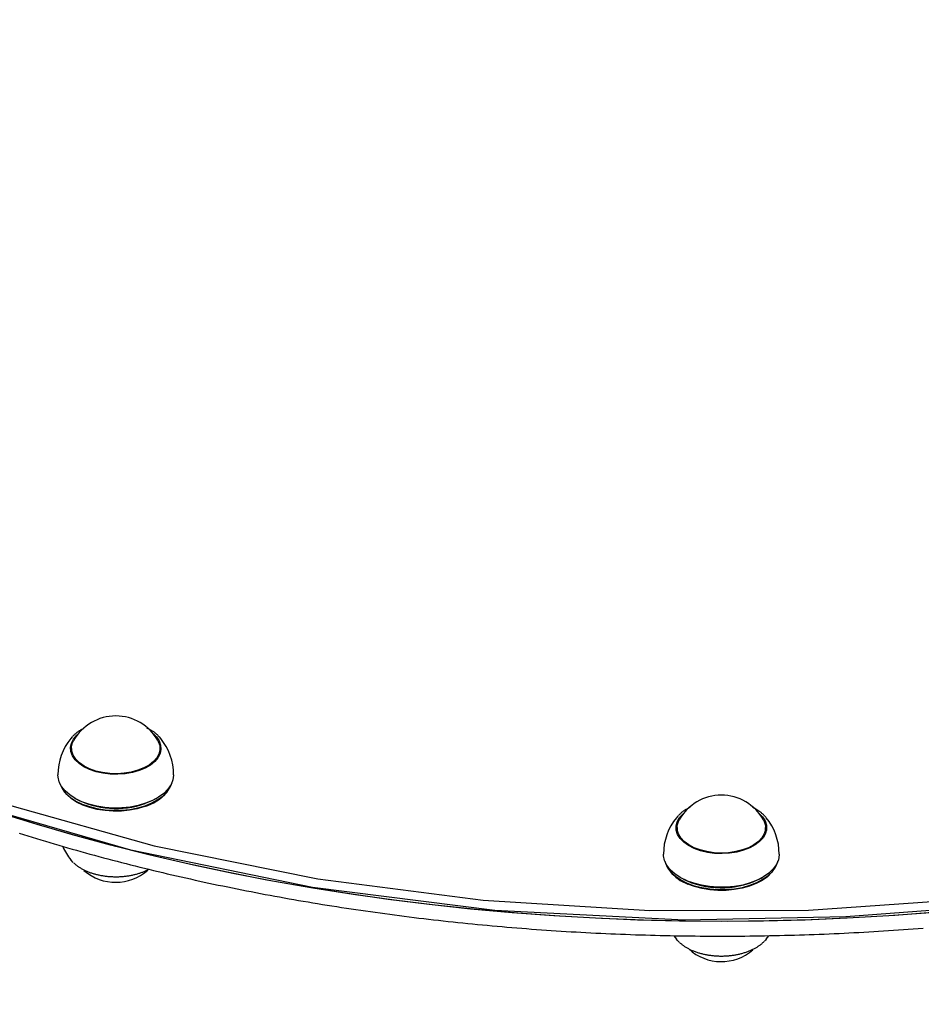
# Model space of a CAD drawing. Extents: x 5.57 to 10.14, y 2.58 to 8.61.
# Drawn here: x 8.27 to 8.53, y 6.42 to 6.71 of the extents above; entities that cross this region are included whole.
import ezdxf

# ---------------------------------------------------------------- set-up
doc = ezdxf.new("R2010")
doc.units = 0
doc.header["$LTSCALE"] = 15
doc.linetypes.add('DOT', pattern=[0.00635, 0, -0.00635])
for name, color, linetype in [('COLOUR', 7, 'Continuous'), ('LAYER01', 7, 'Continuous'), ('LAYER10', 7, 'Continuous')]:
    doc.layers.add(name, color=color, linetype=linetype)

msp = doc.modelspace()

# ---------------------------------------------------------------- linework, layer by layer
at = {"layer": 'COLOUR', "color": 94}
for points in [[(8.040454542180596, 6.712982551190493), (8.040147098432351, 6.702000510764138), (8.040495605400269, 6.692132159258914), (8.041380155701908, 6.681353698761773), (8.043322636221223, 6.670102289106204), (8.047050620205937, 6.655835737133741), (8.05296532391396, 6.639903274358541), (8.060566978069055, 6.624404802796015), (8.072295631941078, 6.605738517349401), (8.084387980630453, 6.590188928038561), (8.10034052503171, 6.573134108836018), (8.124848352573391, 6.551797970116286), (8.154906560361866, 6.53084795973867), (8.186579665001931, 6.513012442150243), (8.22252186789665, 6.496626486401423), (8.263289590896212, 6.481886218404808), (8.305169585633914, 6.470209366411626), (8.353154678320758, 6.460495855060871), (8.401721358306519, 6.454199845242875), (8.450729794540601, 6.451177812637465), (8.497335732016595, 6.45129508357456), (8.551736793983794, 6.455130020442582)], [(8.54614320329155, 6.452187326767055), (8.508282105973876, 6.449289376239312), (8.460888310856028, 6.44838824890885), (8.40515843115761, 6.451177812637463), (8.351681386033054, 6.457899277715334), (8.298237706510267, 6.468928440670213), (8.255622569899883, 6.481246244034907)]]:
    msp.add_lwpolyline(points, dxfattribs=at)
at = {"layer": 'LAYER01', "color": 7, "linetype": 'Continuous'}
for p, q in [((8.281066181558348, 6.502224427278815), (8.280640291470247, 6.501741093214315)), ((8.307042392390949, 6.501741093214315), (8.306673052209547, 6.502164524610814)), ((8.280841337937048, 6.498437505777615), (8.28071506549705, 6.498124462183214)), ((8.280841337937048, 6.498811763342114), (8.280841337937048, 6.497200470979914)), ((8.306841345924047, 6.497200470979914), (8.306841345924047, 6.498811763342114)), ((8.306941288012247, 6.498278003748216), (8.306841345924047, 6.498461645658714)), ((8.278521093028749, 6.486326736028916), (8.278785126703948, 6.485984068926116)), ((8.30889755715725, 6.485984068926114), (8.309161590832447, 6.486326736028916)), ((8.281704368489947, 6.484202247675215), (8.28188285459865, 6.484097820337515)), ((8.305799829262448, 6.484097820337515), (8.305978315371249, 6.484202247675215)), ((8.458513814444748, 6.474686604555417), (8.458733676421547, 6.475461584146715)), ((8.458733676421547, 6.475522976930915), (8.458733676421547, 6.473911684568614)), ((8.484733676958049, 6.473911684568614), (8.484733676958047, 6.475522976930915)), ((8.484733676958045, 6.475461584146715), (8.48495353893485, 6.474686604555416)), ((8.484844847071148, 6.474880438860215), (8.484733676958049, 6.475181323107016)), ((8.281360703009348, 6.465287428911416), (8.280640291470249, 6.466065269525816)), ((8.456413424993947, 6.463037949617615), (8.456677459600549, 6.462695282514814)), ((8.486789893779047, 6.462695282514814), (8.487053928385649, 6.463037949617615)), ((8.459596707905748, 6.460913401659315), (8.459775192151849, 6.460809033926215)), ((8.483692161227648, 6.460809033926215), (8.483870645473848, 6.460913401659315)), ((8.45782017470445, 6.443719726618115), (8.458532626229447, 6.442776483114514)), ((8.484934727150147, 6.442776483114514), (8.48564313021595, 6.443713944967516))]:
    msp.add_line(p, q, dxfattribs=at)
for points in [[(8.284263732331926, 6.504546147402063), (8.284153683922595, 6.504494463927696), (8.284043135481781, 6.504442062894957), (8.283931752663285, 6.504388356836401), (8.283819118278261, 6.504332693239114), (8.283704815137872, 6.504274419590191), (8.28358842605327, 6.504212883376718), (8.283469533835616, 6.504147432085789), (8.283347721296069, 6.504077413204493), (8.283222684400721, 6.504002271015756), (8.283094571802051, 6.503921837022568), (8.282963645288433, 6.503836039513255), (8.282830166657764, 6.503744806781397), (8.282694397707935, 6.50364806712057), (8.282556600236843, 6.503545748824352), (8.282417036042386, 6.50343778018632), (8.282275966922453, 6.503324089500049), (8.282133636929958, 6.503204737705818), (8.281990219211323, 6.503080316383851), (8.28184586914701, 6.502951549745889), (8.281700742127954, 6.502819162011265), (8.281554993545113, 6.502683877399312), (8.281408778789428, 6.502546420129359), (8.28126225325185, 6.502407514420741), (8.281115572323325, 6.502267884492791)], [(8.30661361147755, 6.502188187654749), (8.30650680271956, 6.502301944818496), (8.306399203112557, 6.502415578326518), (8.306290187939801, 6.502529094566856), (8.30617904941842, 6.502642434905668), (8.306065079765533, 6.502755540709107), (8.305947571198265, 6.502868353343335), (8.305825815933742, 6.502980814174509), (8.305699106189085, 6.503092864568785), (8.305566855400167, 6.503204441559138), (8.305428961946111, 6.503315464782828), (8.305285445405282, 6.503425849561928), (8.3051363253658, 6.503535511209511), (8.30498162141578, 6.50364436503865), (8.304821353143346, 6.503752326362419), (8.304655540136617, 6.503859310493896), (8.304484201983703, 6.503965232746151), (8.304307469695038, 6.504070046442195), (8.304125920055201, 6.504173856884209), (8.303940241246819, 6.504276807401612), (8.303751121464648, 6.504379041315175), (8.303559248903447, 6.504480701945664), (8.303365311757974, 6.504581932613849), (8.303169998222982, 6.504682876640497), (8.302973996493236, 6.504783677346378)], [(8.300692366856248, 6.492273014601015), (8.298722597259248, 6.491715353544515), (8.29661968578685, 6.491351347978815), (8.294440987008748, 6.491190773065815), (8.292245926755648, 6.491238099153814), (8.290094377893148, 6.491492014940514), (8.288045050996447, 6.491945606287215), (8.28615382542005, 6.492586475427913), (8.284472288983947, 6.493397098596818), (8.28304632236355, 6.494355481680216), (8.281914817589447, 6.495435398634214), (8.281108634966548, 6.496607404764414), (8.280649768608749, 6.497839492376614), (8.280550735491447, 6.499098163660315), (8.280814232724849, 6.500348967130916), (8.281433077949249, 6.501557868536215), (8.282390388148945, 6.502691846903116), (8.28279911209935, 6.503063779886514)], [(8.306215497153948, 6.501097482260015), (8.306348639029247, 6.500845116194015), (8.30676155020585, 6.499636632021216), (8.306822048920347, 6.498405557688015), (8.30652845134135, 6.497185629423416), (8.305888789194746, 6.496010047014516), (8.304920496839248, 6.494910937364813), (8.303649994033549, 6.493918162401416), (8.302111955779747, 6.493058901842415), (8.300348299044348, 6.492356520708315), (8.298407154577946, 6.491830271299615), (8.296341466206249, 6.491494458730915), (8.294207575219849, 6.491358202513016), (8.292063700455348, 6.491425317343015), (8.289968314069451, 6.491693836267715), (8.287978576916348, 6.492156606729716), (8.286148759025249, 6.492800813730515), (8.284528764384948, 6.493609052713616), (8.28316280474065, 6.494559210356016), (8.282088132995348, 6.495625358637116), (8.281334044831949, 6.496778350885617), (8.280921133655248, 6.497986894663115), (8.280860649841946, 6.499217909391614), (8.281154232519848, 6.500437837656316), (8.28146718670715, 6.501097482260015)], [(8.304883571761748, 6.503063779886515), (8.305767866271648, 6.502187830026914), (8.306574048894548, 6.501015823896616), (8.307032915252348, 6.499783676679815), (8.307131963270848, 6.498525005396116), (8.306868466037448, 6.497274201925515), (8.306249620813048, 6.496065300520216), (8.305292310613346, 6.494931322153318), (8.304022642272647, 6.493903201635615), (8.302475260990748, 6.493008953150015), (8.300692366856248, 6.492273014601015)], [(8.280621486204748, 6.497975450571316), (8.280814232724847, 6.498676639612416), (8.280841337937048, 6.498750370558016)], [(8.306841345924047, 6.498750370558017), (8.307032915252348, 6.498111349161417), (8.307061212557448, 6.497975450571316)], [(8.302598299878747, 6.482672196443813), (8.300383421081248, 6.482029896791717), (8.298029097217247, 6.481579464491116), (8.29558553029885, 6.481330436285315), (8.293104784983349, 6.481288176592114), (8.290639730590549, 6.481453460272116), (8.288242923515947, 6.481822889860415), (8.28596544494025, 6.482388597544015), (8.283855813044248, 6.483138423975214), (8.281959014433548, 6.484056395109415), (8.280315461057349, 6.485123079832316), (8.27896018554565, 6.486315589960314), (8.27792208124985, 6.487608593519414), (8.277223261493349, 6.488974553163814), (8.276878642338447, 6.490384262617316), (8.276841344731949, 6.491029780920314)], [(8.277241798537949, 6.488925856169013), (8.27746765543815, 6.488185626085516), (8.278156178492246, 6.486839812811115), (8.279179023998948, 6.485565763529118), (8.280514361756948, 6.484390777166614), (8.282133745449748, 6.483339828069914), (8.284002663987845, 6.482435327585517), (8.286081256765048, 6.481696528013515), (8.288325252431548, 6.481139164980215), (8.290686818259847, 6.480775159414515), (8.293115618127548, 6.480612259920415), (8.295559885400447, 6.480653923567115), (8.297967510718049, 6.480899315889616), (8.300287204283448, 6.481343132074613), (8.30246952404375, 6.481975954588214)], [(8.30246952404375, 6.481975954588214), (8.30446793367265, 6.482784253176018), (8.306239860552449, 6.483750861700315), (8.307747545140948, 6.484855156954016), (8.308958830732047, 6.486073595102515), (8.309847923415848, 6.487380188520716), (8.310395854014049, 6.488747101839316), (8.310440900224348, 6.488925856169017)], [(8.310841339129148, 6.491029780920314), (8.310840951698948, 6.490963381346015), (8.310642930167846, 6.489544433172516), (8.31008681883205, 6.488157075460716), (8.309184464114848, 6.486830991323715), (8.30795508851405, 6.485594373758614), (8.306424918073347, 6.484473627622817), (8.304626541632349, 6.483492594774515), (8.302598299878747, 6.482672196443813)], [(8.302320825356148, 6.481708270128515), (8.300176116126748, 6.481086355264916), (8.29789640237685, 6.480650228079115), (8.295530261892047, 6.480409067686315), (8.293128120201748, 6.480368119295415), (8.290741192597048, 6.480528217371215), (8.288420321839947, 6.480885904844514), (8.286214994686746, 6.481433671530015), (8.284172224301047, 6.482159715708016), (8.28233552207345, 6.483048659380214), (8.280744048255649, 6.484081488664916), (8.27943171789045, 6.485236269052715), (8.278785126703948, 6.485984068926116)], [(8.305799829262448, 6.484097820337515), (8.30446793367265, 6.483398598249715), (8.30246952404375, 6.482590299661917)], [(8.462447238574857, 6.481400531347528), (8.462281136612894, 6.481318255499258), (8.46211536614382, 6.481235676502901), (8.461950427909475, 6.481152620838384), (8.461786738027218, 6.481068850171628), (8.461624712614416, 6.48098412616855), (8.46146476778843, 6.480898210495069), (8.461307319666622, 6.480810864817108), (8.461152784366355, 6.480721850800585), (8.461001523798702, 6.48063097643447), (8.460853683137678, 6.480538235048872), (8.46070935332583, 6.480443666282969), (8.46056862531829, 6.480347309782925), (8.460431590070195, 6.480249205194914), (8.46029833853668, 6.4801493921651), (8.460168961672876, 6.480047910339652), (8.46004355043392, 6.479944799364739), (8.45992209609266, 6.479840125385746), (8.459804191269898, 6.479734060599107), (8.459689328882126, 6.479626803684993), (8.459577001856841, 6.479518553331318), (8.459466703121548, 6.479409508225994), (8.459357925603745, 6.479299867056934), (8.45925016223094, 6.479189828512048), (8.459142905930634, 6.479079591279253)], [(8.484470924782688, 6.478957217748897), (8.484339670484339, 6.479086765942429), (8.484208082772687, 6.479215816871386), (8.484075997923838, 6.479344002850333), (8.483943167369207, 6.479470891404267), (8.48380934254019, 6.479596050058185), (8.483674274868195, 6.479719046337082), (8.483537715784623, 6.479839447765955), (8.483399416720886, 6.479956821869798), (8.48325919503717, 6.480070807813585), (8.483117131885358, 6.480181331254818), (8.48297337432425, 6.480288389510228), (8.482828069423586, 6.48039197988692), (8.482681364253105, 6.480492099691999), (8.482533405882538, 6.480588746232572), (8.482384341381625, 6.480681916815741), (8.482234317820105, 6.480771608748615), (8.482083474661035, 6.48085789232324), (8.48193192102148, 6.480941129714425), (8.481779758388772, 6.481021756098219), (8.481627088261767, 6.481100206642518), (8.481474012139325, 6.481176916515221), (8.481320631520308, 6.481252320884225), (8.481167047903572, 6.481326854917432), (8.481013362787976, 6.481400953782742)], [(8.533213688480748, 6.450517815168615), (8.520977965044947, 6.449610811289116), (8.50870207925435, 6.448904675062415), (8.496396042826747, 6.448399823721216), (8.484069890762848, 6.448096734102513), (8.471733676689748, 6.447995704229615), (8.459397462616748, 6.448096734102514), (8.44707131055285, 6.448399823721216), (8.434765274125246, 6.448904675062415), (8.422489388334649, 6.449610811289116), (8.41025366489885, 6.450517815168615), (8.398068087595648, 6.451624792631417), (8.385942595499648, 6.452930968817015), (8.373887071806148, 6.454435151632516), (8.361911358731946, 6.456136208589815), (8.350025209087047, 6.458032768781914), (8.338238330978047, 6.460123163278817), (8.326560335653948, 6.462405782755114), (8.315000744956649, 6.464878779466915), (8.303568991321248, 6.467540067251414), (8.292274387973448, 6.470387559946316), (8.281126158732146, 6.473418873365615), (8.270133393305448, 6.476631504114415), (8.259305047291447, 6.480022889192814)], [(8.53495778371685, 6.450663727339015), (8.522728616791849, 6.449728113230013), (8.510457857000748, 6.448993247564613), (8.498155514198448, 6.448459607179917), (8.485831620591847, 6.448127668913115), (8.47349622771245, 6.447997790392215), (8.461159397336749, 6.448069971617016), (8.44883119170655, 6.448344152983015), (8.436521666544648, 6.448820215280817), (8.424240859645549, 6.449497622068615), (8.41199878831495, 6.450375956114116), (8.399805436330949, 6.451454442556616), (8.387670757669149, 6.452732187326714), (8.375604631799348, 6.454208177145214), (8.363616915839847, 6.455881219919418), (8.351717377501648, 6.457749885137816), (8.339915724891348, 6.459812742288815), (8.32822159160965, 6.462068003233215), (8.31664450694915, 6.464513939436214), (8.305193918245946, 6.467148464735316), (8.293879153627048, 6.469969433363216), (8.282709451812448, 6.472974639948116), (8.271693932312647, 6.476161521490316), (8.260841550725651, 6.479527574594715)], [(8.463743450540248, 6.469424348886714), (8.462102403353049, 6.470261853750515), (8.460724072951047, 6.471242886598815), (8.459646055895048, 6.472340625341715), (8.458897757764046, 6.473525208051917), (8.458499589423747, 6.474764269407515), (8.458462412889249, 6.476024013574816), (8.45878724237075, 6.477270048673915), (8.459465215402748, 6.478468459661714), (8.46047784150685, 6.479586523588416), (8.46069144778995, 6.479774993475214)], [(8.459058880294748, 6.479039114530813), (8.458868418309049, 6.478839617784716), (8.458532626229449, 6.478452306803015)], [(8.484107832844447, 6.477808636244116), (8.484335880215447, 6.477353435571916), (8.484689275222948, 6.476138692911415), (8.484689275222946, 6.474907201345714), (8.484335880215447, 6.473692518289816), (8.483638730320246, 6.472527724321614), (8.482616841281848, 6.471444648321416), (8.48129808758495, 6.470472794588316), (8.47971844156375, 6.469638746794016), (8.477920992720048, 6.468965154703414), (8.475954769599348, 6.468470495756414), (8.473873406370249, 6.468168180998114), (8.471733676689848, 6.468066495474114), (8.469593947009347, 6.468168180998116), (8.467512583780248, 6.468470495756414), (8.465546360659548, 6.468965154703416), (8.463748911815848, 6.469638746794016), (8.46216926579465, 6.470472794588315), (8.460850512097748, 6.471444648321416), (8.45982862305935, 6.472527724321615), (8.459131473164147, 6.473692518289816), (8.458778078156648, 6.474907201345714), (8.458778078156648, 6.476138692911415), (8.459131473164147, 6.477353435571916), (8.459359520535148, 6.477808636244116)], [(8.482775905589646, 6.479774993475218), (8.483821297484548, 6.478704970892213), (8.484569595615548, 6.477520388181914), (8.484967763955847, 6.476281326826315), (8.485004940490347, 6.475021582659013), (8.48468011100885, 6.473775547560014), (8.484002137976848, 6.472577136572116), (8.482989511872747, 6.471459072645416), (8.481669856655548, 6.470451873358015), (8.480079167942648, 6.469582956846514), (8.478260836518446, 6.468876105364115), (8.476264460898147, 6.468350511606515), (8.474144497375148, 6.468020599897615), (8.471958772874046, 6.467895310934313), (8.469766908279748, 6.467978101785915), (8.46762869223125, 6.468266707475915), (8.465602449095947, 6.468753200586615), (8.463743450540248, 6.469424348886714)], [(8.484934727150149, 6.478452306803015), (8.484812364402348, 6.478599351461615), (8.484527410428148, 6.478916090544018)], [(8.458733676421577, 6.475198906477227), (8.458724876257442, 6.475185396141709), (8.458716074593355, 6.475171790748847), (8.458707439104037, 6.47515812474527), (8.458699052876877, 6.475144367825621), (8.45869099899926, 6.475130489684545), (8.458683360558565, 6.475116460016683), (8.458676220642184, 6.475102248516683), (8.458669662337497, 6.475087824879183), (8.458663741035528, 6.475073168899476), (8.458658401345826, 6.475058300783409), (8.458653560180434, 6.475043250835199), (8.45864913445197, 6.475028049360206), (8.458645041073046, 6.475012726663785), (8.458641196956279, 6.474997313051293), (8.45863751901428, 6.474981838828087), (8.458633924159667, 6.474966334299523)], [(8.265431552111725, 6.473876584646541), (8.266716312975765, 6.473475852828189), (8.268003405744542, 6.473077634382445), (8.269292815517272, 6.472681933717763), (8.270584527393162, 6.472288755242601), (8.271878526471426, 6.471898103365413), (8.273174798005641, 6.471509982394793), (8.274473327146842, 6.471124396463563), (8.27577409940615, 6.470741349540774), (8.27707710019182, 6.470360845627431), (8.278382314912115, 6.469982888724536), (8.27968972897529, 6.469607482833097), (8.280999327789612, 6.469234631954116), (8.282311096763335, 6.4688643400886), (8.283625021289945, 6.468496611198016), (8.28494108597363, 6.468131449298032), (8.286259275612432, 6.467768858304114), (8.287579574900075, 6.467408842162057), (8.288901968530288, 6.467051404817659), (8.290226441196799, 6.466696550216719), (8.291552977593334, 6.466344282305035), (8.292881562413617, 6.465994605028404), (8.294212180498798, 6.465647522318461), (8.295544816539866, 6.465303038251066), (8.296879455586613, 6.464961156830522), (8.298216082583137, 6.464621882089832), (8.299554682473543, 6.464285218061995), (8.30089524020193, 6.463951168780013), (8.302237740712396, 6.463619738276885), (8.303582168949045, 6.463290930585614), (8.30492850989101, 6.462964749529712), (8.306276747908585, 6.462641198283982), (8.30762686762109, 6.462320279759667), (8.308978853540854, 6.462001996895052), (8.310332690180191, 6.461686352628415), (8.31168836205143, 6.461373349898037), (8.313045853666894, 6.461062991642198), (8.314405149538908, 6.460755280799178), (8.315766234279662, 6.460450220421042), (8.317129092143317, 6.460147814192462), (8.318493707700325, 6.459848065861184), (8.319860065412934, 6.459550979200312), (8.32122814974338, 6.459256557982944), (8.322597945153904, 6.458964805982182), (8.323969436106752, 6.458675726971131), (8.325342607064167, 6.458389324722888), (8.326717442573651, 6.458105602853902), (8.328093926758251, 6.457824564519592), (8.329472044045003, 6.457546212671416), (8.330851778751576, 6.45727055028448), (8.332233115195649, 6.456997580333899), (8.333616037694886, 6.456727305794779), (8.335000530566965, 6.456459729642233), (8.33638657812956, 6.456194854851368), (8.337774164779612, 6.45593268428033), (8.339163274458201, 6.455673220472976), (8.340553891406522, 6.455416465812311), (8.341945999755348, 6.455162422703284), (8.343339583635451, 6.454911093550843), (8.344734627177608, 6.454662480759936), (8.346131114512593, 6.454416586735509), (8.347529029771176, 6.454173413882513), (8.348928357175426, 6.453932964657357), (8.350329080532706, 6.453695241863794), (8.351731183964505, 6.453460248316609), (8.35313465148089, 6.453227986850803), (8.354539467091934, 6.452998460301381), (8.355945614807709, 6.45277167150334), (8.357353078638285, 6.452547623291685), (8.358761842593735, 6.452326318501414), (8.36017189079199, 6.452107759862171), (8.361583206996247, 6.451891949811458), (8.362995775302185, 6.451678890644479), (8.364409579693177, 6.45146858467491), (8.36582460415259, 6.451261034216423), (8.367240832663787, 6.451056241582695), (8.368658249210144, 6.450854209087397), (8.370076837775027, 6.450654939044207), (8.371496582407586, 6.450458433672921), (8.372917466628135, 6.45026469493482), (8.374339474249046, 6.450073724663881), (8.375762588969549, 6.449885524710795), (8.377186794488876, 6.449700096926253), (8.378612074506261, 6.449517443160946), (8.380038412720936, 6.449337565265566), (8.381465792832131, 6.449160465090802), (8.382894198680507, 6.448986144531133), (8.384323613875294, 6.448814605760787), (8.385754022394893, 6.448645850967888), (8.387185408103838, 6.448479882355511), (8.38861775486666, 6.448316702126727), (8.390051046547882, 6.448156312484604), (8.39148526701204, 6.447998715632217), (8.39292040012366, 6.447843913772632), (8.394356429803127, 6.447691908921881), (8.395793339392483, 6.44754270243995), (8.397231112518693, 6.447396295473466), (8.398669732694188, 6.44725268918221), (8.400109183431399, 6.447111884725964), (8.40154944824275, 6.446973883264517), (8.402990510640679, 6.446838685957652), (8.40443235413761, 6.44670629396515), (8.405874962381613, 6.44657670850569), (8.407318318757559, 6.446449931113142), (8.408762407016171, 6.446325963357524), (8.410207210793061, 6.446204806820222), (8.411652713723846, 6.446086463082625), (8.41309889944414, 6.445970933726123), (8.414545751589559, 6.445858220332105), (8.415993253795717, 6.44574832448196), (8.417441389790206, 6.445641247630648), (8.418890142859349, 6.445536990794452), (8.420339496612645, 6.445435554844068), (8.421789434543992, 6.445336940659775), (8.423239940147282, 6.445241149121845), (8.424690996916416, 6.445148181110557), (8.426142588345297, 6.445058037506184), (8.427594697927816, 6.444970719189003), (8.429047309271093, 6.444886227082497), (8.43050040562312, 6.444804562337406), (8.431953970577108, 6.444725726132125), (8.433407987610266, 6.44464971965283), (8.434862440199804, 6.444576544085687), (8.436317311822934, 6.444506200616874), (8.437772585956864, 6.44443869043256), (8.439228246078807, 6.444374014718917), (8.440684275772115, 6.444312174451997), (8.442140658230475, 6.444253169809123), (8.443597376986352, 6.444197000745569), (8.445054415455898, 6.444143667222573), (8.446511757055257, 6.444093169201371), (8.447969385200583, 6.444045506643201), (8.44942728330802, 6.444000679509303), (8.450885434793719, 6.443958687760913), (8.452343823193045, 6.443919531539439), (8.453802431702345, 6.44388321173605), (8.455261243870298, 6.443849729413775), (8.456720243129027, 6.4438190856398), (8.458179412910651, 6.44379128148131), (8.459638736647292, 6.443766318005488), (8.461098197771078, 6.443744196279519), (8.462557779714121, 6.44372491737059), (8.464017466018394, 6.443708482042515), (8.465477239848276, 6.443694889862017), (8.46693708471141, 6.443684140087773), (8.46839698399873, 6.443676231980797), (8.46985692110117, 6.443671164802106), (8.471316879409665, 6.443668937812719), (8.472776842315147, 6.443669550273646), (8.474236793208554, 6.443673001445906), (8.475696715597271, 6.443679290795032), (8.477156592637108, 6.443688418608271), (8.478616407833862, 6.443700385376344), (8.480076144576568, 6.443715191590495), (8.481535786254257, 6.443732837741965), (8.482995316255964, 6.443753324322002), (8.484454717970719, 6.443776651821844), (8.48591397478755, 6.443802820732738), (8.487373070216156, 6.443831831377456), (8.488831987431565, 6.44386368339581), (8.490290709962991, 6.443898376261735), (8.49174922122289, 6.443935909447877), (8.493207504623705, 6.44397628242687), (8.494665543577897, 6.444019494671358), (8.496123321497912, 6.444065545653979), (8.497580821796205, 6.444114434847373), (8.499038028010183, 6.444166161619197), (8.50049492336048, 6.444220724895363), (8.501951491425988, 6.444278123503029), (8.503407715668954, 6.444338356266239), (8.504863579551618, 6.444401422009038), (8.506319066536218, 6.444467319555467), (8.507774160085, 6.444536047729572), (8.509228843660205, 6.444607605355396), (8.510683100842597, 6.444681991399118), (8.512136914871773, 6.444759205360965), (8.513590269338787, 6.444839246893154), (8.515043147718226, 6.444922115642974), (8.516495533484676, 6.445007811257717), (8.517947410112722, 6.445096333384675), (8.519398761076955, 6.445187681671134), (8.52084956985196, 6.445281855764385), (8.522299820037093, 6.445378855109255), (8.52374949491744, 6.445478678293521), (8.525198578135251, 6.445581323715978), (8.526647053216566, 6.44568678976868), (8.528094903687444, 6.44579507484368), (8.529542113073932, 6.445906177333034), (8.530988664902079, 6.446020095628794)], [(8.461520605209449, 6.459946018274516), (8.459650694812748, 6.460881990011516), (8.458038312803149, 6.461964171942014), (8.45671782312085, 6.463169497068615), (8.455717370334249, 6.464472216184916), (8.455058278936049, 6.465844672735514), (8.454754593270948, 6.467257481630613), (8.454733675765947, 6.467740994509015)], [(8.488733677613647, 6.467740994509015), (8.488729002374349, 6.467512351091613), (8.488489851775748, 6.466095489080714), (8.487893570634649, 6.464713674600817), (8.486952869641748, 6.463396352346714), (8.485687798309247, 6.462171655710515), (8.484125319357148, 6.461065631922017), (8.482298734086648, 6.460101884420614), (8.48024697271285, 6.459300976808815), (8.478013765021348, 6.458679956014916), (8.475646708580749, 6.458252054270015), (8.473196252320049, 6.458026391084915), (8.47071462387795, 6.458007734831114), (8.468254714925848, 6.458196562345716), (8.465868954035548, 6.458588820513016), (8.46360818897475, 6.459176164682614), (8.461520605209449, 6.459946018274516)], [(8.281444641250305, 6.465221983011499), (8.281582215853666, 6.465097555367745), (8.281720407355452, 6.464973267823253), (8.281859998282984, 6.464849389781726), (8.282001688349133, 6.464726125994649), (8.282146177266771, 6.464603681213503), (8.282294164748771, 6.46448226018977), (8.282446350508009, 6.464362067674934), (8.282603434257348, 6.464243308420478), (8.282765969949049, 6.464126147174077), (8.28293392840758, 6.464010588735471), (8.283107134721169, 6.463896597881367), (8.283285413965851, 6.463784139398084), (8.283468591217666, 6.463673178071939), (8.283656491552653, 6.463563678689255), (8.283848940046848, 6.463455606036349), (8.284045761776289, 6.463348924899543), (8.284246782631529, 6.463243632802419), (8.284451831661247, 6.463139858280443), (8.284660738757184, 6.463037762588397), (8.284873333796805, 6.462937506990033), (8.285089446657576, 6.462839252749111), (8.285308907216967, 6.462743161129386), (8.285531545352441, 6.462649393394611), (8.285757190941466, 6.462558110808544), (8.28598568453744, 6.462469450122342), (8.286216909278712, 6.462383450091162), (8.286450759013501, 6.462300124942025), (8.286687127573057, 6.462219488909719), (8.286925908788634, 6.462141556229034), (8.287166996491479, 6.462066341134761), (8.28741028451284, 6.461993857861689), (8.287655666683971, 6.461924120644605), (8.287903040997081, 6.461857144035467), (8.28815232195596, 6.461792943899177), (8.288403428263145, 6.461731536405151), (8.28865627860228, 6.461672937729127), (8.288910791657006, 6.461617164046848), (8.289166886110971, 6.461564231534056), (8.289424480647813, 6.46151415636649), (8.289683493951182, 6.46146695471989), (8.289943843859378, 6.461422641181864), (8.2902054446879, 6.461381224019361), (8.290468209947312, 6.461342709902075), (8.290732053127984, 6.461307105504267), (8.29099688772028, 6.461274417500187), (8.291262627214563, 6.461244652564092), (8.291529185101195, 6.461217817370239), (8.291796474870546, 6.461193918592882), (8.292064410035495, 6.461172962282806), (8.292332904051612, 6.461154952016), (8.292601870439105, 6.461139890739531), (8.292871222697116, 6.461127781403196), (8.293140874324795, 6.461118626956787), (8.293410738821288, 6.461112430350096), (8.293680729685745, 6.461109194532919), (8.293950760417308, 6.461108922455049), (8.294220745349245, 6.461111615593223), (8.294490602001, 6.461117269537888), (8.294760248769075, 6.461125878404738), (8.295029604028505, 6.461137436310317), (8.29529858615432, 6.461151937371164), (8.295567113521555, 6.461169375703823), (8.295835104505242, 6.461189745424837), (8.296102477480414, 6.461213040650748), (8.296369148247166, 6.461239257021429), (8.296635022155744, 6.461268396262827), (8.296900002024348, 6.461300461626294), (8.29716399064973, 6.461335456362143), (8.297426890828643, 6.461373383720687), (8.297688605357843, 6.461414246952243), (8.297949037034083, 6.461458049307125), (8.298208088654116, 6.461504794035648), (8.298465637398618, 6.461554462295924), (8.29872145783714, 6.461606946856811), (8.298975298965098, 6.461662118400811), (8.29922690975694, 6.461719847607503), (8.299476039187109, 6.461780005156464), (8.29972243623005, 6.461842461727273), (8.299965849860207, 6.461907087999511), (8.300206029052028, 6.461973754652754), (8.300442734204108, 6.462042362565719), (8.30067577127332, 6.46211293338162), (8.30090495768022, 6.462185518951968), (8.301130110825596, 6.462260171123694), (8.301351048110236, 6.462336941743728), (8.301567586934933, 6.462415882659), (8.301779544700475, 6.462497045716441), (8.30198673880765, 6.462580482762982), (8.302189120155136, 6.462666188555593), (8.302387173509592, 6.46275392944862), (8.302581517170866, 6.462843414718668), (8.302772769421153, 6.462934353636237), (8.302961548542656, 6.463026455471821), (8.303148472817567, 6.463119429495917), (8.303334160528085, 6.463212984979021), (8.303519229956406, 6.463306831191628)], [(8.45513412398395, 6.465637069757715), (8.455303503620547, 6.465053361471417), (8.455952905538647, 6.463701170500017), (8.45693864435995, 6.462417584474816), (8.458239715035146, 6.461229961927716), (8.459828385572049, 6.460163694437315), (8.461670797738348, 6.459241491373316)], [(8.461670797738348, 6.459241491373316), (8.463727681386448, 6.458482962663915), (8.46595519962825, 6.457904261167815), (8.46830587596735, 6.457517784651015), (8.470729610022248, 6.457331758554716), (8.473174743774448, 6.457350057180617), (8.475589163788747, 6.457572442110315), (8.477921410883848, 6.457994025762814), (8.480121776881749, 6.458605927046116), (8.482143365266849, 6.459395092542915), (8.483943089331648, 6.460344654138814), (8.485482590693147, 6.461434405859214), (8.486729057925848, 6.462641101892714), (8.487655925053248, 6.463938993032715), (8.488243436860946, 6.465300541933316), (8.488333229395648, 6.465637069757714)], [(8.461670797738346, 6.459855836447016), (8.459828385572047, 6.460778099115615), (8.459775192151849, 6.460809033926215)], [(8.486789893779047, 6.462695282514814), (8.48647062243065, 6.462305289324015), (8.485245637084448, 6.461119395311614), (8.483732668171749, 6.460048419054315), (8.481963961805347, 6.459115248735717), (8.479977213266448, 6.458339673097815), (8.477814769326848, 6.457738321836716), (8.475522717182649, 6.457324009950915), (8.473149907962549, 6.457105439718515), (8.470746914344948, 6.457087439115814), (8.468364951853747, 6.457270306165917), (8.466054787813848, 6.457650106962415), (8.463865659619847, 6.458218794878216), (8.461844224902947, 6.458964270170516)], [(8.459445081140048, 6.441820424612315), (8.458760013292649, 6.442508798654815), (8.458532626229447, 6.442776483114514)], [(8.484934727150147, 6.442776483114514), (8.484707340086949, 6.442508798654815), (8.484386338341146, 6.442167264040215)], [(8.459538812237911, 6.441741508062615), (8.459686145173272, 6.441616578345569), (8.459834062490172, 6.441491829158837), (8.459983317760924, 6.441367569867568), (8.460134579962462, 6.441244045419491), (8.460288518071708, 6.441121500762339), (8.460445801065594, 6.441000180843844), (8.460607097921041, 6.440880330611733), (8.460773077614983, 6.44076219501374), (8.460944266476034, 6.440645971009101), (8.461120620149186, 6.440531663670168), (8.461301951656944, 6.440419230061627), (8.461488074008907, 6.440308627257753), (8.461678800214667, 6.440199812332818), (8.461873943283814, 6.440092742361093), (8.462073316225949, 6.439987374416853), (8.462276732050661, 6.439883665574369), (8.462484010481791, 6.439781602465277), (8.46269499799601, 6.439681290012418), (8.462909547813993, 6.439582862678354), (8.463127513141528, 6.439486454934467), (8.463348747184414, 6.439392201252141), (8.463573103148441, 6.439300236102758), (8.463800434239404, 6.439210693957701), (8.464030593663098, 6.439123709288353), (8.464263441669104, 6.439039396185312), (8.464498866560243, 6.438957787268443), (8.464736763717955, 6.438878894761847), (8.464977028506265, 6.43880273089712), (8.465219556289194, 6.438729307905852), (8.465464242430766, 6.438658638019637), (8.465710982295011, 6.438590733470066), (8.465959671245948, 6.438525606488732), (8.466210208579838, 6.438463269631179), (8.466462509187489, 6.438403736790558), (8.466716491930342, 6.438347022172034), (8.466972075650643, 6.438293139986735), (8.467229179190632, 6.438242104445798), (8.467487721392551, 6.438193929760351), (8.467747621098649, 6.438148630141532), (8.468008797151164, 6.438106219800471), (8.468271167502841, 6.438066711561604), (8.468534646405478, 6.438030112731854), (8.468799147262214, 6.437996429223078), (8.469064583455769, 6.437965666951319), (8.469330868368862, 6.437937831832616), (8.469597915384211, 6.437912929783013), (8.46986563788454, 6.43789096671855), (8.470133949252563, 6.437871948555268), (8.470402763036407, 6.437855880485815), (8.470671993297584, 6.437842764825612), (8.470941554305366, 6.437832603162009), (8.471211360307844, 6.437825397084696), (8.471481325553116, 6.43782114818336), (8.471751364289274, 6.437819858047695), (8.472021390764416, 6.437821528267384), (8.472291319226631, 6.437826160432119), (8.472561064148616, 6.437833755044), (8.472830540750948, 6.43784430825798), (8.473099664521802, 6.437857815140505), (8.47336835092786, 6.437874270758484), (8.473636515435796, 6.437893670178822), (8.473904073512287, 6.437916008468425), (8.474170940624013, 6.4379412806942), (8.474437032237647, 6.437969481923054), (8.474702263892784, 6.438000606822505), (8.474966551270976, 6.438034648452517), (8.47522981016946, 6.438071599476522), (8.475491956364086, 6.438111452556524), (8.475752905630712, 6.438154200354531), (8.476012573745185, 6.438199835532547), (8.476270876483362, 6.438248350752575), (8.476527729621091, 6.438299738676621), (8.4767830511195, 6.438353990520352), (8.477036767534958, 6.438411091691023), (8.477288807650776, 6.438471026156141), (8.47753910022943, 6.438533777879921), (8.477787574033401, 6.438599330826572), (8.478034157825162, 6.438667668960311), (8.478278780367193, 6.438738776245348), (8.47852137042197, 6.438812636645896), (8.478761851620924, 6.438889236747844), (8.479000126932181, 6.438968573587968), (8.479236094232569, 6.439050646834951), (8.479469651379045, 6.439135456152361), (8.47970069622856, 6.439223001203764), (8.479929126638076, 6.439313281652729), (8.480154840464541, 6.439406297162821), (8.480377735564915, 6.439502047397609), (8.480597672233234, 6.439600480595425), (8.48081436038255, 6.439701339245402), (8.481027472399953, 6.439804314425226), (8.481236680654053, 6.439909097205692), (8.48144165751347, 6.440015378657587), (8.481642075346807, 6.44012284985171), (8.481837606522683, 6.440231201858849), (8.48202792340971, 6.440340125749795), (8.48221272718678, 6.440449366062812), (8.482391834160358, 6.440558881149204), (8.482565089479627, 6.44066868284398), (8.48273233827756, 6.440778782974032), (8.482893425687113, 6.440889193366251), (8.48304819684126, 6.440999925847529), (8.483196496872962, 6.441110992244756), (8.483338170915186, 6.441222404384823), (8.483473231192884, 6.441334164682938), (8.483602358208161, 6.441446237845733), (8.483726399581057, 6.44155857918583), (8.48384620291863, 6.441671144007008), (8.483962615827947, 6.441783887613053), (8.484076485916072, 6.441896765307747), (8.48418866079007, 6.442009732394873), (8.484299988057002, 6.442122744178217)]]:
    msp.add_lwpolyline(points, dxfattribs=at)
for centre, radius, start, end in [((8.293841343651648, 6.494149810478613), 0.01419117641448942, 29.31264363850002, 150.6873563615), ((8.293841343651648, 6.491029805633416), 0.0170000000000008, 140.9441706735, 180.0000211229001), ((8.293841343651648, 6.491029805633416), 0.01700000000000115, 0, 39.0558293265), ((8.293916398994348, 6.507108325316417), 0.02596708551427382, 242.3922897052, 289.2313503048), ((8.298433574800846, 6.494883196097316), 0.01373642570556934, 286.4386492151, 319.620392282), ((8.471733676689848, 6.470861021705714), 0.01419117641448994, 29.31264363850002, 150.6873563615), ((8.471733676689848, 6.467741016860515), 0.01700000000000109, 140.9441706735, 180.0000211229001), ((8.471733676689848, 6.467741016860515), 0.01700000000000115, 0, 39.0558293265), ((8.293841343651549, 6.476776560062816), 0.01700000000000051, 203.6928924989, 219.0558293265), ((8.293841343651547, 6.473656555217615), 0.0141911764144903, 228.8257781842, 311.642510998), ((8.46642291088125, 6.470747923020615), 0.01264194762610127, 219.5668320843, 248.7657387748), ((8.471660581587548, 6.483917855975215), 0.02605334076717035, 247.4533322225, 297.5036834955), ((8.471733676689848, 6.450367766444714), 0.01419117641449032, 227.4729823406, 310.9432543061)]:
    msp.add_arc(centre, radius, start, end, dxfattribs=at)
at = {"layer": 'LAYER10', "linetype": 'DOT'}
msp.add_lwpolyline([(7.471734046839696, 7.607049163609666), (7.472208991490618, 7.055049166932668, 1.000000000000001), (9.472208251190853, 7.056769980258687), (9.471733306539932, 7.608769976935688, 0.9999999999999989)], format="xyb", close=True, dxfattribs=at)

doc.saveas('drawing.dxf')
